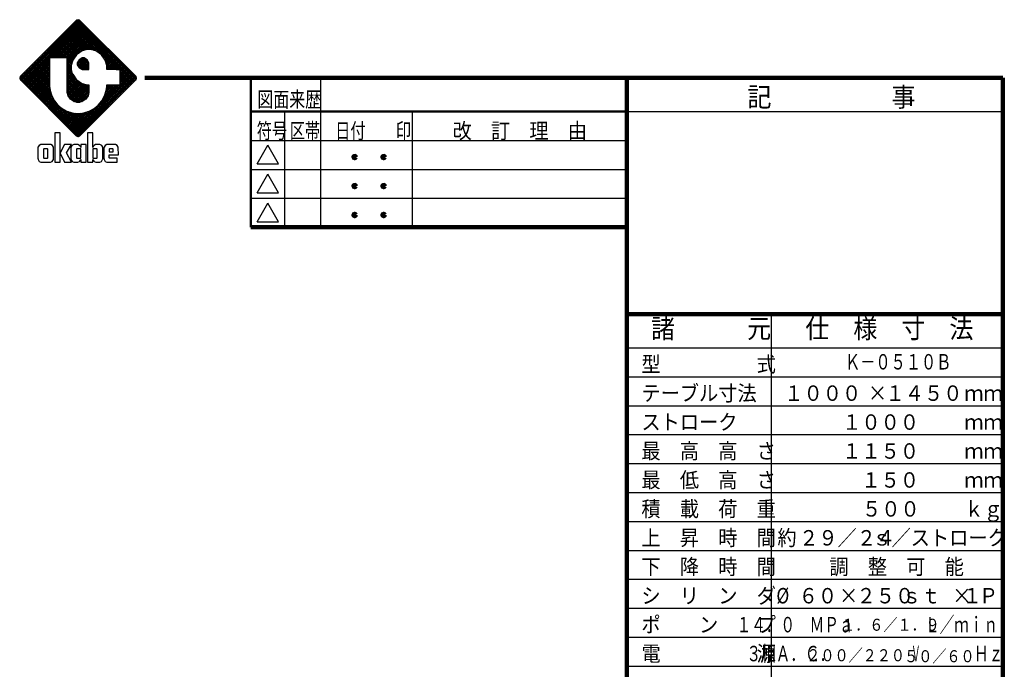
# Model space of a CAD drawing. Units: millimetres. Extents: x 399 to 6314, y 553 to 4761.
# Drawn here: x 3105 to 6169, y 2740 to 4761 of the extents above; entities that cross this region are included whole.
import ezdxf

# ---------------------------------------------------------------- set-up
doc = ezdxf.new("R2010")
doc.units = ezdxf.units.MM
doc.header["$LTSCALE"] = 2.564711
doc.layers.add('NoLayerName_001', color=7, linetype='Continuous')
doc.layers.add('NoLayerName_005', color=7, linetype='Continuous')
doc.styles.get("Standard").update_dxf_attribs({"font": 'txt', "bigfont": 'extfont2'})

# ---------------------------------------------------------------- blocks, each defined once
blk = doc.blocks.new('JZB_0002')
at = {"layer": 'NoLayerName_001', "color": 110, "linetype": 'Continuous', "lineweight": 25}
for p, q in [((0.02, 17.31), (12.23, 29.52)), ((0.15, 17.08), (12.48, 29.41)), ((11.74, 29.4), (0.16, 17.82)), ((0.33, 16.89), (12.67, 29.23)), ((0.51, 16.71), (12.85, 29.05)), ((0.7, 16.52), (13.03, 28.86)), ((0.88, 16.34), (13.22, 28.68)), ((20.49, 19.2), (11.01, 28.68)), ((23.53, 16.52), (11.2, 28.86)), ((23.72, 16.71), (11.38, 29.04)), ((23.9, 16.89), (11.56, 29.23)), ((11.79, 29.46), (11.74, 29.4)), ((24.09, 17.07), (11.75, 29.41)), ((12.12, 29.56), (11.79, 29.46)), ((24.2, 17.33), (12, 29.52)), ((12.44, 29.46), (12.12, 29.56)), ((12.49, 29.4), (12.44, 29.46)), ((24.13, 17.77), (12.44, 29.46)), ((24.08, 17.82), (12.49, 29.4)), ((6.54, 21.63), (13.4, 28.49)), ((6.91, 21.63), (13.59, 28.31)), ((7.28, 21.63), (13.77, 28.13)), ((7.65, 21.63), (13.95, 27.94)), ((8.01, 21.63), (14.14, 27.76)), ((8.38, 21.63), (14.32, 27.57)), ((8.75, 21.63), (14.51, 27.39)), ((12.72, 22.93), (8.99, 26.65)), ((9.12, 21.63), (14.69, 27.21)), ((12.94, 23.08), (9.17, 26.84)), ((13.22, 23.16), (9.36, 27.02)), ((9.48, 21.63), (14.87, 27.02)), ((13.51, 23.24), (9.54, 27.21)), ((13.8, 23.32), (9.73, 27.39)), ((9.85, 21.63), (15.06, 26.84)), ((9.86, 21.27), (15.24, 26.66)), ((14.11, 23.38), (9.91, 27.57)), ((14.47, 23.38), (10.09, 27.76)), ((14.88, 23.34), (10.28, 27.94)), ((15.38, 23.2), (10.46, 28.12)), ((15.99, 22.97), (10.65, 28.31)), ((20.13, 19.2), (10.83, 28.49)), ((10.89, 20.71), (6.97, 24.63)), ((10.97, 21), (7.15, 24.82)), ((11.08, 21.25), (7.34, 25)), ((11.23, 21.47), (7.52, 25.18)), ((11.38, 21.69), (7.7, 25.37)), ((11.53, 21.91), (7.89, 25.55)), ((11.67, 22.13), (8.07, 25.73)), ((11.84, 22.34), (8.26, 25.92)), ((12.06, 22.48), (8.44, 26.1)), ((12.28, 22.63), (8.62, 26.29)), ((12.5, 22.78), (8.81, 26.47)), ((9.86, 20.91), (15.42, 26.47)), ((9.86, 20.54), (15.61, 26.29)), ((12.41, 22.72), (15.79, 26.1)), ((13.21, 23.16), (15.98, 25.92)), ((13.72, 23.29), (16.16, 25.74)), ((14.17, 23.38), (16.34, 25.55)), ((14.54, 23.38), (16.53, 25.37)), ((14.87, 23.34), (16.71, 25.18)), ((15.16, 23.26), (16.9, 25)), ((15.45, 23.19), (17.08, 24.82)), ((15.74, 23.11), (17.26, 24.63)), ((6.18, 21.37), (4.95, 22.61)), ((6.29, 21.63), (5.13, 22.79)), ((6.66, 21.63), (5.31, 22.98)), ((7.02, 21.63), (5.5, 23.16)), ((7.39, 21.63), (5.68, 23.34)), ((7.76, 21.63), (5.87, 23.53)), ((8.13, 21.63), (6.05, 23.71)), ((8.5, 21.63), (6.23, 23.9)), ((8.86, 21.63), (6.42, 24.08)), ((9.23, 21.63), (6.6, 24.26)), ((9.6, 21.63), (6.78, 24.45)), ((12.95, 23.09), (11.79, 22.3)), ((14.02, 23.38), (12.95, 23.09)), ((14.38, 23.38), (14.02, 23.38)), ((14.74, 23.38), (14.38, 23.38)), ((15.81, 23.09), (14.74, 23.38)), ((16.98, 22.3), (15.81, 23.09)), ((15.97, 22.98), (17.45, 24.45)), ((16.19, 22.83), (17.63, 24.27)), ((16.41, 22.68), (17.81, 24.08)), ((16.63, 22.53), (18, 23.9)), ((16.85, 22.38), (18.18, 23.71)), ((17.04, 22.2), (18.37, 23.53)), ((17.19, 21.99), (18.55, 23.35)), ((17.34, 21.77), (18.73, 23.16)), ((17.49, 21.55), (18.92, 22.98)), ((17.63, 21.33), (19.1, 22.79)), ((17.77, 21.1), (19.29, 22.61)), ((1.06, 16.16), (6.18, 21.27)), ((1.25, 15.97), (6.18, 20.9)), ((1.43, 15.79), (6.18, 20.54)), ((6.18, 17.33), (2.92, 20.59)), ((6.18, 17.7), (3.11, 20.77)), ((6.18, 18.07), (3.29, 20.95)), ((6.18, 18.43), (3.48, 21.14)), ((6.18, 18.8), (3.66, 21.32)), ((6.18, 19.17), (3.84, 21.51)), ((6.18, 19.54), (4.03, 21.69)), ((6.18, 19.9), (4.21, 21.87)), ((6.18, 20.27), (4.39, 22.06)), ((6.18, 20.64), (4.58, 22.24)), ((6.18, 21.01), (4.76, 22.43)), ((6.18, 21.63), (6.18, 21.62)), ((6.19, 21.63), (6.18, 21.63)), ((6.18, 21.62), (6.18, 16.05)), ((6.19, 21.63), (6.19, 21.63)), ((9.85, 21.63), (6.19, 21.63)), ((9.86, 21.63), (9.85, 21.63)), ((11.37, 21.68), (9.86, 20.17)), ((9.86, 21.62), (9.86, 21.63)), ((9.86, 14.65), (9.86, 21.62)), ((10.81, 20.42), (9.86, 21.37)), ((10.73, 20.13), (9.86, 21)), ((10.93, 20.87), (9.86, 19.8)), ((10.71, 19.78), (9.86, 20.64)), ((11, 21.14), (10.71, 20.07)), ((11.79, 22.3), (11, 21.14)), ((11.95, 20.43), (13.14, 21.62)), ((12.31, 21.26), (11.95, 20.62)), ((11.95, 20.62), (11.95, 20.4)), ((12, 20.11), (13.46, 21.57)), ((13.51, 19.2), (12, 20.7)), ((12.13, 19.87), (13.7, 21.44)), ((13.88, 19.2), (12.13, 20.94)), ((12.56, 21.4), (12.17, 21.01)), ((12.26, 19.63), (13.94, 21.31)), ((14.24, 19.2), (12.26, 21.18)), ((12.95, 21.62), (12.31, 21.26)), ((14.37, 19.43), (12.46, 21.35)), ((12.46, 19.46), (14.1, 21.11)), ((14.37, 19.8), (12.7, 21.48)), ((12.7, 19.33), (14.23, 20.87)), ((12.93, 21.61), (14.37, 20.17)), ((12.94, 19.2), (14.37, 20.63)), ((13.16, 21.62), (12.95, 21.62)), ((13.37, 21.62), (13.16, 21.62)), ((13.29, 21.62), (14.37, 20.54)), ((14.02, 21.26), (13.37, 21.62)), ((14.02, 21.26), (14.02, 21.26)), ((14.37, 20.62), (14.02, 21.26)), ((14.37, 20.4), (14.37, 20.62)), ((17.76, 21.14), (16.98, 22.3)), ((17.65, 21.31), (19.76, 19.2)), ((18.05, 20.07), (17.76, 21.14)), ((17.85, 20.81), (19.47, 22.43)), ((17.88, 20.71), (19.39, 19.2)), ((17.93, 20.52), (19.65, 22.24)), ((18.01, 20.23), (19.84, 22.06)), ((18.05, 19.91), (20.02, 21.88)), ((18.05, 19.54), (20.2, 21.69)), ((18.08, 19.2), (20.39, 21.51)), ((18.44, 19.2), (20.57, 21.32)), ((18.81, 19.2), (20.76, 21.14)), ((19.18, 19.2), (20.94, 20.96)), ((19.55, 19.2), (21.12, 20.77)), ((19.91, 19.2), (21.31, 20.59)), ((13.24, 6.23), (0.9, 18.56)), ((13.42, 6.41), (1.09, 18.75)), ((6.87, 13.33), (1.27, 18.93)), ((6.56, 14), (1.45, 19.12)), ((1.62, 15.6), (6.18, 20.17)), ((6.4, 14.54), (1.64, 19.3)), ((1.8, 15.42), (6.18, 19.8)), ((6.28, 15.03), (1.82, 19.48)), ((1.98, 15.24), (6.18, 19.43)), ((6.22, 15.45), (2, 19.67)), ((2.17, 15.05), (6.18, 19.07)), ((6.18, 15.86), (2.19, 19.85)), ((2.35, 14.87), (6.18, 18.7)), ((6.18, 16.23), (2.37, 20.04)), ((6.18, 16.59), (2.56, 20.22)), ((6.18, 16.96), (2.74, 20.4)), ((10.8, 20.37), (9.86, 19.44)), ((10.71, 19.42), (9.86, 20.27)), ((10.71, 19.92), (9.86, 19.07)), ((10.82, 18.94), (9.86, 19.9)), ((10.71, 19.55), (9.86, 18.7)), ((10.96, 18.43), (9.86, 19.53)), ((10.75, 19.22), (9.86, 18.33)), ((11.53, 17.5), (9.86, 19.17)), ((10.83, 18.93), (9.86, 17.97)), ((14.34, 14.32), (9.86, 18.8)), ((10.9, 18.64), (9.86, 17.6)), ((14.26, 14.03), (9.86, 18.43)), ((10.71, 20.07), (10.71, 19.71)), ((10.71, 19.71), (10.71, 19.35)), ((10.98, 18.35), (10.71, 19.35)), ((11.95, 20.4), (11.95, 20.19)), ((13.14, 19.2), (11.95, 20.38)), ((11.95, 20.19), (12.31, 19.55)), ((12.56, 19.41), (12.17, 19.8)), ((12.31, 19.55), (12.95, 19.2)), ((12.95, 19.2), (13.16, 19.2)), ((13.16, 19.2), (14.37, 19.2)), ((13.3, 19.2), (14.37, 20.27)), ((13.66, 19.2), (14.37, 19.9)), ((14.03, 19.2), (14.37, 19.54)), ((14.37, 19.2), (14.37, 20.4)), ((18.02, 20.2), (19.02, 19.2)), ((18.05, 19.71), (18.05, 20.07)), ((18.05, 19.8), (18.66, 19.2)), ((18.05, 19.2), (18.05, 19.71)), ((18.05, 19.43), (18.29, 19.2)), ((20.01, 19.2), (18.05, 19.2)), ((20.01, 19.2), (20.49, 19.2)), ((20.28, 19.2), (21.49, 20.4)), ((20.49, 19.2), (20.83, 19.2)), ((20.65, 19.2), (21.68, 20.22)), ((20.83, 19.2), (20.83, 19.2)), ((20.84, 19.19), (20.83, 19.2)), ((20.84, 19.02), (21.86, 20.04)), ((20.84, 18.65), (22.04, 19.85)), ((20.84, 18.28), (22.23, 19.67)), ((20.84, 17.91), (22.41, 19.49)), ((20.84, 17.55), (22.59, 19.3)), ((20.84, 19.18), (20.84, 19.19)), ((20.84, 16.05), (20.84, 19.18)), ((20.84, 17.18), (22.78, 19.12)), ((20.84, 16.81), (22.96, 18.93)), ((20.84, 18.85), (23.35, 16.34)), ((20.84, 16.44), (23.15, 18.75)), ((20.84, 16.08), (23.33, 18.57)), ((20.84, 18.48), (23.17, 16.15)), ((0.13, 17.79), (0, 17.53)), ((0, 17.53), (0, 17.44)), ((0, 17.44), (0, 17.35)), ((0, 17.35), (0.13, 17.09)), ((12.27, 5.36), (0.03, 17.6)), ((11.84, 5.42), (0.09, 17.17)), ((0.16, 17.82), (0.13, 17.79)), ((0.13, 17.09), (0.16, 17.07)), ((0.16, 17.07), (11.74, 5.48)), ((12.5, 5.49), (0.17, 17.83)), ((12.69, 5.68), (0.35, 18.01)), ((12.87, 5.86), (0.53, 18.2)), ((13.06, 6.04), (0.72, 18.38)), ((2.54, 14.69), (6.18, 18.33)), ((6.18, 17.96), (2.72, 14.5)), ((6.18, 17.6), (2.9, 14.32)), ((6.18, 17.23), (3.09, 14.13)), ((6.18, 16.86), (3.27, 13.95)), ((6.18, 16.49), (3.45, 13.77)), ((10.98, 18.35), (9.86, 17.23)), ((11.11, 18.12), (9.86, 16.86)), ((14.17, 13.75), (9.86, 18.06)), ((11.26, 17.9), (9.86, 16.49)), ((14.03, 13.53), (9.86, 17.7)), ((11.41, 17.68), (9.86, 16.13)), ((11.56, 17.46), (9.86, 15.76)), ((13.88, 13.31), (9.86, 17.33)), ((11.7, 17.24), (9.86, 15.39)), ((11.89, 17.05), (9.86, 15.02)), ((13.73, 13.09), (9.86, 16.96)), ((12.1, 16.9), (9.86, 14.66)), ((13.52, 12.93), (9.86, 16.59)), ((12.32, 16.75), (9.89, 14.32)), ((12.54, 16.6), (9.97, 14.03)), ((12.76, 16.46), (10.06, 13.75)), ((10.98, 18.35), (11, 18.28)), ((11, 18.28), (11.78, 17.12)), ((11.18, 6.04), (23.51, 18.38)), ((11.36, 5.86), (23.7, 18.2)), ((11.54, 5.68), (23.88, 18.01)), ((11.73, 5.49), (24.07, 17.83)), ((11.78, 17.12), (12.95, 16.33)), ((11.96, 5.36), (24.19, 17.59)), ((12.17, 16.86), (14.37, 14.65)), ((12.39, 5.42), (24.15, 17.18)), ((12.49, 5.48), (24.08, 17.07)), ((20.84, 18.11), (22.98, 15.97)), ((20.84, 17.75), (22.8, 15.79)), ((20.84, 17.38), (22.62, 15.6)), ((20.84, 17.01), (22.43, 15.42)), ((20.84, 16.64), (22.25, 15.24)), ((24.13, 17.77), (24.08, 17.82)), ((24.08, 17.07), (24.13, 17.12)), ((24.23, 17.44), (24.13, 17.77)), ((24.13, 17.12), (24.23, 17.44)), ((6.18, 16.12), (3.64, 13.58)), ((6.18, 15.76), (3.82, 13.4)), ((6.22, 15.43), (4.01, 13.21)), ((6.27, 15.11), (4.19, 13.03)), ((6.32, 14.79), (4.37, 12.85)), ((6.41, 14.51), (4.56, 12.66)), ((6.18, 16.05), (6.18, 15.75)), ((6.18, 15.75), (6.3, 14.85)), ((6.3, 14.85), (6.65, 13.74)), ((13.3, 12.78), (9.86, 16.22)), ((13.08, 12.64), (9.86, 15.86)), ((12.82, 12.53), (9.86, 15.49)), ((12.53, 12.45), (9.86, 15.12)), ((12.22, 12.4), (9.86, 14.75)), ((9.86, 14.44), (9.86, 14.65)), ((10.04, 13.78), (9.86, 14.44)), ((11.83, 12.41), (9.88, 14.37)), ((12.99, 16.32), (10.2, 13.53)), ((13.28, 16.24), (10.35, 13.31)), ((13.57, 16.16), (10.5, 13.09)), ((13.86, 16.08), (10.71, 12.93)), ((14.19, 16.04), (10.93, 12.78)), ((20.8, 16.04), (10.99, 6.23)), ((14.37, 15.86), (11.15, 12.64)), ((14.37, 15.49), (11.41, 12.53)), ((14.37, 15.12), (11.7, 12.45)), ((14.37, 14.76), (12.01, 12.4)), ((14.36, 14.37), (12.4, 12.41)), ((12.95, 16.33), (14.02, 16.04)), ((13.11, 16.29), (14.37, 15.02)), ((13.61, 16.15), (14.37, 15.39)), ((14.02, 16.04), (14.37, 16.04)), ((14.09, 16.04), (14.37, 15.76)), ((14.37, 14.44), (14.19, 13.78)), ((14.37, 16.04), (14.37, 14.65)), ((14.37, 14.65), (14.37, 14.44)), ((16.6, 12.2), (20.44, 16.04)), ((20.07, 16.04), (17.36, 13.33)), ((17.58, 13.74), (17.93, 14.85)), ((19.7, 16.04), (17.67, 14)), ((17.82, 14.51), (19.67, 12.66)), ((19.33, 16.04), (17.83, 14.54)), ((17.91, 14.79), (19.86, 12.85)), ((17.93, 14.85), (18.05, 15.74)), ((18.96, 16.04), (17.95, 15.03)), ((17.96, 15.11), (20.04, 13.03)), ((18.6, 16.04), (18.01, 15.45)), ((18.01, 15.43), (20.23, 13.21)), ((18.23, 16.04), (18.05, 15.86)), ((18.05, 16.04), (20.83, 16.04)), ((18.05, 15.74), (18.05, 16.04)), ((18.05, 15.76), (20.41, 13.4)), ((18.14, 16.04), (20.59, 13.58)), ((18.5, 16.04), (20.78, 13.76)), ((18.87, 16.04), (20.96, 13.95)), ((19.24, 16.04), (21.14, 14.13)), ((19.61, 16.04), (21.33, 14.32)), ((19.97, 16.04), (21.51, 14.5)), ((20.34, 16.04), (21.7, 14.68)), ((20.71, 16.04), (21.88, 14.87)), ((20.84, 16.08), (20.8, 16.04)), ((20.83, 16.04), (20.84, 16.05)), ((20.83, 16.04), (20.83, 16.04)), ((20.84, 16.28), (22.06, 15.05)), ((20.84, 16.05), (20.84, 16.05)), ((6.49, 14.23), (4.74, 12.48)), ((6.58, 13.95), (4.93, 12.3)), ((6.68, 13.68), (5.11, 12.11)), ((6.81, 13.44), (5.29, 11.93)), ((6.94, 13.2), (5.48, 11.74)), ((7.07, 12.97), (5.66, 11.56)), ((7.2, 12.73), (5.84, 11.38)), ((7.36, 12.53), (6.03, 11.19)), ((7.53, 12.33), (6.21, 11.01)), ((6.65, 13.74), (7.19, 12.73)), ((7.19, 12.73), (7.92, 11.85)), ((11.33, 12.55), (10.01, 13.86)), ((10.52, 13.06), (10.04, 13.78)), ((11.24, 12.58), (10.52, 13.06)), ((11.9, 12.4), (11.24, 12.58)), ((12.12, 12.4), (11.9, 12.4)), ((12.34, 12.4), (12.12, 12.4)), ((12.99, 12.58), (12.34, 12.4)), ((14.22, 13.87), (12.9, 12.55)), ((13.71, 13.06), (12.99, 12.58)), ((14.19, 13.78), (13.71, 13.06)), ((16.31, 11.85), (17.03, 12.73)), ((16.7, 12.33), (18.02, 11.01)), ((16.87, 12.53), (18.2, 11.19)), ((17.03, 12.73), (17.58, 13.74)), ((17.03, 12.73), (18.39, 11.37)), ((17.16, 12.97), (18.57, 11.56)), ((17.29, 13.2), (18.75, 11.74)), ((17.42, 13.44), (18.94, 11.93)), ((17.55, 13.68), (19.12, 12.11)), ((17.65, 13.95), (19.31, 12.29)), ((17.74, 14.23), (19.49, 12.48)), ((7.7, 12.12), (6.4, 10.82)), ((7.86, 11.92), (6.58, 10.64)), ((8.05, 11.75), (6.76, 10.46)), ((8.25, 11.58), (6.95, 10.27)), ((8.46, 11.41), (7.13, 10.09)), ((8.66, 11.25), (7.32, 9.91)), ((8.87, 11.09), (7.5, 9.72)), ((9.11, 10.96), (7.68, 9.54)), ((9.35, 10.83), (7.87, 9.35)), ((7.92, 11.85), (8.8, 11.13)), ((9.58, 10.7), (8.05, 9.17)), ((9.82, 10.58), (8.23, 8.99)), ((10.1, 10.49), (8.42, 8.8)), ((10.39, 10.4), (8.6, 8.62)), ((10.67, 10.31), (8.79, 8.43)), ((8.8, 11.13), (9.81, 10.58)), ((10.95, 10.23), (8.97, 8.25)), ((9.4, 10.8), (13.61, 6.59)), ((9.81, 10.58), (10.92, 10.23)), ((10.07, 10.5), (13.79, 6.78)), ((13.63, 10.33), (10.26, 6.96)), ((14.16, 10.5), (10.44, 6.78)), ((10.6, 10.33), (13.97, 6.96)), ((14.83, 10.8), (10.62, 6.6)), ((15.96, 11.56), (10.81, 6.41)), ((10.92, 10.23), (11.82, 10.11)), ((12.41, 10.11), (13.31, 10.23)), ((13.28, 10.23), (15.26, 8.25)), ((13.31, 10.23), (14.42, 10.58)), ((13.56, 10.31), (15.45, 8.43)), ((13.85, 10.4), (15.63, 8.62)), ((14.13, 10.49), (15.81, 8.8)), ((14.41, 10.58), (16, 8.98)), ((14.42, 10.58), (15.43, 11.13)), ((14.65, 10.7), (16.18, 9.17)), ((14.89, 10.83), (16.36, 9.35)), ((15.12, 10.96), (16.55, 9.54)), ((15.36, 11.09), (16.73, 9.72)), ((15.43, 11.13), (16.31, 11.85)), ((15.57, 11.25), (16.92, 9.9)), ((15.78, 11.41), (17.1, 10.09)), ((15.98, 11.58), (17.28, 10.27)), ((16.18, 11.74), (17.47, 10.46)), ((16.37, 11.92), (17.65, 10.64)), ((16.53, 12.12), (17.84, 10.82)), ((11.27, 10.19), (9.15, 8.07)), ((11.6, 10.14), (9.34, 7.88)), ((11.94, 10.11), (9.52, 7.7)), ((12.3, 10.11), (9.71, 7.52)), ((12.71, 10.15), (9.89, 7.33)), ((13.14, 10.21), (10.07, 7.15)), ((11.09, 10.21), (14.16, 7.15)), ((11.52, 10.15), (14.34, 7.33)), ((11.82, 10.11), (12.12, 10.11)), ((11.93, 10.11), (14.53, 7.51)), ((12.12, 10.11), (12.41, 10.11)), ((12.29, 10.11), (14.71, 7.7)), ((12.63, 10.14), (14.89, 7.88)), ((12.96, 10.19), (15.08, 8.07)), ((11.74, 5.48), (11.76, 5.46)), ((11.76, 5.46), (12.03, 5.33)), ((12.03, 5.33), (12.12, 5.33)), ((12.12, 5.33), (12.21, 5.33)), ((12.21, 5.33), (12.47, 5.46)), ((12.47, 5.46), (12.49, 5.48))]:
    blk.add_line(p, q, dxfattribs=at)
at = {"layer": 'NoLayerName_001', "color": 7, "linetype": 'Continuous', "lineweight": 25}
for p, q in [((7.26, 6.1), (7.26, 0.01)), ((7.26, 6.1), (7.26, 6.1)), ((7.27, 6.1), (7.26, 6.1)), ((8.4, 6.1), (7.27, 6.1)), ((8.41, 6.1), (8.4, 6.1)), ((8.41, 6.1), (8.41, 6.1)), ((8.41, 1.94), (8.41, 6.1)), ((14.05, 6.1), (14.05, 0.01)), ((14.05, 6.1), (14.05, 6.1)), ((14.06, 6.1), (14.05, 6.1)), ((15.19, 6.1), (14.06, 6.1)), ((15.19, 6.1), (15.19, 6.1)), ((15.19, 6.1), (15.19, 6.1)), ((15.19, 3.08), (15.19, 6.1)), ((3.79, 3.02), (3.77, 2.83)), ((3.77, 2.83), (3.78, 0.83)), ((4.01, 3.48), (3.79, 3.12)), ((3.79, 3.12), (3.79, 3.02)), ((4.37, 3.67), (4.01, 3.48)), ((4.49, 3.67), (4.37, 3.67)), ((6.31, 3.67), (4.49, 3.67)), ((5.03, 2.79), (4.96, 2.72)), ((4.96, 2.72), (4.96, 2.7)), ((4.96, 2.7), (4.96, 0.96)), ((5.05, 2.79), (5.03, 2.79)), ((5.75, 2.79), (5.05, 2.79)), ((5.77, 2.79), (5.75, 2.79)), ((5.84, 2.72), (5.77, 2.79)), ((5.84, 2.7), (5.84, 2.72)), ((5.84, 0.96), (5.84, 2.7)), ((6.43, 3.67), (6.31, 3.67)), ((6.79, 3.48), (6.43, 3.67)), ((7, 3.12), (6.79, 3.48)), ((7.01, 3.02), (7, 3.12)), ((7.03, 2.83), (7.01, 3.02)), ((7.01, 0.83), (7.03, 2.83)), ((9.27, 3.66), (8.41, 1.94)), ((9.27, 3.67), (9.27, 3.66)), ((10.75, 3.67), (9.27, 3.67)), ((9.27, 3.66), (9.27, 3.66)), ((9.71, 1.92), (10.75, 3.66)), ((10.62, 3.02), (10.6, 2.83)), ((10.6, 2.83), (10.61, 0.83)), ((10.63, 3.12), (10.62, 3.02)), ((10.84, 3.48), (10.63, 3.12)), ((10.75, 3.66), (10.75, 3.67)), ((10.75, 3.66), (10.75, 3.66)), ((10.75, 3.66), (10.75, 3.66)), ((11.2, 3.67), (10.84, 3.48)), ((11.32, 3.67), (11.2, 3.67)), ((11.97, 3.67), (11.32, 3.67)), ((11.86, 2.79), (11.79, 2.72)), ((11.79, 2.72), (11.79, 2.7)), ((11.79, 2.7), (11.79, 0.96)), ((11.88, 2.79), (11.86, 2.79)), ((12.66, 2.79), (11.88, 2.79)), ((12.08, 3.67), (11.97, 3.67)), ((12.42, 3.49), (12.08, 3.67)), ((12.45, 3.46), (12.42, 3.49)), ((12.45, 3.46), (12.45, 3.46)), ((12.47, 3.44), (12.45, 3.46)), ((12.48, 3.43), (12.47, 3.44)), ((12.49, 3.42), (12.48, 3.43)), ((12.59, 3.27), (12.49, 3.42)), ((12.6, 3.25), (12.59, 3.27)), ((12.6, 3.25), (12.6, 3.25)), ((12.62, 3.21), (12.6, 3.25)), ((12.62, 3.2), (12.62, 3.21)), ((12.62, 3.19), (12.62, 3.2)), ((12.66, 3.09), (12.62, 3.19)), ((12.66, 3.67), (12.66, 3.66)), ((13.8, 3.67), (12.66, 3.67)), ((12.66, 3.66), (12.66, 3.08)), ((12.66, 3.08), (12.66, 3.09)), ((12.67, 2.79), (12.66, 2.79)), ((12.67, 2.79), (12.67, 2.79)), ((12.67, 0.88), (12.67, 2.79)), ((13.8, 3.66), (13.8, 3.67)), ((13.8, 0.01), (13.8, 3.66)), ((15.18, 2.79), (15.18, 0.88)), ((15.18, 2.79), (15.18, 2.79)), ((15.19, 2.79), (15.18, 2.79)), ((15.23, 3.19), (15.19, 3.09)), ((15.19, 3.09), (15.19, 3.08)), ((15.19, 2.79), (15.19, 2.79)), ((15.97, 2.79), (15.19, 2.79)), ((15.24, 3.2), (15.23, 3.19)), ((15.25, 3.25), (15.24, 3.21)), ((15.24, 3.21), (15.24, 3.2)), ((15.26, 3.27), (15.25, 3.25)), ((15.25, 3.25), (15.25, 3.25)), ((15.36, 3.42), (15.26, 3.27)), ((15.38, 3.43), (15.36, 3.42)), ((15.4, 3.46), (15.38, 3.44)), ((15.38, 3.44), (15.38, 3.43)), ((15.43, 3.49), (15.4, 3.46)), ((15.4, 3.46), (15.4, 3.46)), ((15.76, 3.67), (15.43, 3.49)), ((15.88, 3.67), (15.76, 3.67)), ((16.54, 3.67), (15.88, 3.67)), ((15.99, 2.79), (15.97, 2.79)), ((16.06, 2.72), (15.99, 2.79)), ((16.06, 2.7), (16.06, 2.72)), ((16.06, 0.96), (16.06, 2.7)), ((16.66, 3.67), (16.54, 3.67)), ((17.01, 3.48), (16.66, 3.67)), ((17.22, 3.12), (17.01, 3.48)), ((17.23, 3.02), (17.22, 3.12)), ((17.25, 2.83), (17.23, 3.02)), ((17.24, 0.83), (17.25, 2.83)), ((17.49, 3.02), (17.47, 2.83)), ((17.47, 2.83), (17.49, 0.83)), ((17.5, 3.12), (17.49, 3.02)), ((17.71, 3.48), (17.5, 3.12)), ((18.07, 3.67), (17.71, 3.48)), ((18.19, 3.67), (18.07, 3.67)), ((19.76, 3.67), (18.19, 3.67)), ((18.65, 2.79), (18.58, 2.72)), ((18.58, 2.72), (18.58, 2.7)), ((18.58, 2.7), (18.58, 2.18)), ((18.58, 2.18), (18.58, 2.17)), ((18.58, 2.17), (19.37, 2.17)), ((18.58, 2.17), (18.58, 2.17)), ((18.67, 2.79), (18.65, 2.79)), ((19.28, 2.79), (18.67, 2.79)), ((19.3, 2.79), (19.28, 2.79)), ((19.37, 2.72), (19.3, 2.79)), ((19.37, 2.7), (19.37, 2.72)), ((19.37, 2.18), (19.37, 2.7)), ((19.37, 2.17), (19.37, 2.18)), ((19.87, 3.67), (19.76, 3.67)), ((20.23, 3.48), (19.87, 3.67)), ((20.45, 3.12), (20.23, 3.48)), ((20.45, 3.02), (20.45, 3.12)), ((20.46, 2.9), (20.45, 3.02)), ((20.5, 1.69), (20.46, 2.9)), ((3.78, 0.83), (3.8, 0.63)), ((3.8, 0.63), (3.81, 0.54)), ((3.81, 0.54), (4.03, 0.18)), ((4.03, 0.18), (4.38, 0)), ((4.38, 0), (4.5, 0)), ((4.5, 0), (6.3, 0)), ((4.96, 0.96), (4.96, 0.94)), ((4.96, 0.94), (5.03, 0.87)), ((5.03, 0.87), (5.05, 0.87)), ((5.05, 0.87), (5.75, 0.87)), ((5.75, 0.87), (5.77, 0.87)), ((5.77, 0.87), (5.84, 0.94)), ((5.84, 0.94), (5.84, 0.96)), ((6.3, 0), (6.41, 0)), ((6.41, 0), (6.76, 0.18)), ((6.76, 0.18), (6.98, 0.54)), ((6.98, 0.54), (6.99, 0.63)), ((6.99, 0.63), (7.01, 0.83)), ((7.26, 0.01), (7.27, 0)), ((7.27, 0), (8.4, 0)), ((8.4, 0), (8.41, 0.01)), ((8.41, 1.9), (9.27, 0)), ((8.41, 0.01), (8.41, 1.9)), ((9.27, 0), (10.75, 0)), ((9.27, 0), (9.27, 0)), ((10.75, 0.01), (9.71, 1.92)), ((10.61, 0.83), (10.63, 0.63)), ((10.63, 0.63), (10.64, 0.54)), ((10.64, 0.54), (10.86, 0.18)), ((10.75, 0), (10.75, 0.01)), ((10.75, 0), (10.75, 0)), ((10.86, 0.18), (11.21, 0)), ((11.21, 0), (11.33, 0)), ((11.33, 0), (11.97, 0)), ((11.79, 0.96), (11.79, 0.94)), ((11.79, 0.94), (11.86, 0.87)), ((11.86, 0.87), (11.88, 0.87)), ((11.88, 0.87), (12.66, 0.87)), ((11.97, 0), (12.09, 0)), ((12.09, 0), (12.42, 0.17)), ((12.42, 0.17), (12.45, 0.2)), ((12.45, 0.21), (12.47, 0.23)), ((12.45, 0.2), (12.45, 0.21)), ((12.47, 0.23), (12.48, 0.23)), ((12.48, 0.23), (12.49, 0.25)), ((12.49, 0.25), (12.59, 0.4)), ((12.59, 0.4), (12.6, 0.41)), ((12.6, 0.42), (12.62, 0.46)), ((12.6, 0.41), (12.6, 0.42)), ((12.62, 0.47), (12.66, 0.58)), ((12.62, 0.46), (12.62, 0.47)), ((12.62, 0.46), (12.62, 0.46)), ((12.66, 0.87), (12.67, 0.88)), ((12.66, 0.59), (12.66, 0.01)), ((12.66, 0.58), (12.66, 0.59)), ((12.66, 0.01), (12.66, 0)), ((12.66, 0), (13.8, 0)), ((13.8, 0), (13.8, 0.01)), ((14.05, 0.01), (14.06, 0)), ((14.06, 0), (15.19, 0)), ((15.18, 0.88), (15.19, 0.87)), ((15.19, 0.87), (15.97, 0.87)), ((15.19, 0.87), (15.19, 0.87)), ((15.19, 0.59), (15.19, 0.58)), ((15.19, 0.01), (15.19, 0.59)), ((15.19, 0.58), (15.23, 0.47)), ((15.19, 0), (15.19, 0.01)), ((15.23, 0.47), (15.24, 0.46)), ((15.24, 0.46), (15.25, 0.42)), ((15.24, 0.46), (15.24, 0.46)), ((15.25, 0.42), (15.25, 0.41)), ((15.25, 0.41), (15.26, 0.4)), ((15.26, 0.4), (15.36, 0.25)), ((15.36, 0.25), (15.38, 0.23)), ((15.38, 0.23), (15.4, 0.21)), ((15.38, 0.23), (15.38, 0.23)), ((15.4, 0.21), (15.4, 0.2)), ((15.4, 0.2), (15.43, 0.17)), ((15.43, 0.17), (15.77, 0)), ((15.77, 0), (15.88, 0)), ((15.88, 0), (16.52, 0)), ((15.97, 0.87), (15.99, 0.87)), ((15.99, 0.87), (16.06, 0.94)), ((16.06, 0.94), (16.06, 0.96)), ((16.52, 0), (16.64, 0)), ((16.64, 0), (16.99, 0.18)), ((16.99, 0.18), (17.21, 0.54)), ((17.21, 0.54), (17.22, 0.63)), ((17.22, 0.63), (17.24, 0.83)), ((17.49, 0.83), (17.51, 0.63)), ((17.51, 0.63), (17.52, 0.54)), ((17.52, 0.54), (17.74, 0.18)), ((17.74, 0.18), (18.09, 0)), ((18.09, 0), (18.21, 0)), ((18.21, 0), (20.23, 0)), ((18.59, 1.57), (20.49, 1.57)), ((18.59, 0.96), (18.59, 1.57)), ((18.59, 0.94), (18.59, 0.96)), ((18.65, 0.88), (18.59, 0.94)), ((18.67, 0.88), (18.65, 0.88)), ((20.23, 0.88), (18.67, 0.88)), ((20.24, 0.88), (20.23, 0.88)), ((20.23, 0), (20.24, 0.01)), ((20.24, 0.01), (20.24, 0.88)), ((20.49, 1.57), (20.5, 1.57)), ((20.5, 1.57), (20.5, 1.69))]:
    blk.add_line(p, q, dxfattribs=at)

msp = doc.modelspace()

# ---------------------------------------------------------------- linework, layer by layer
at = {"layer": 'NoLayerName_001', "color": 3, "linetype": 'Continuous', "lineweight": 100}
for p, q in [((3494.285, 4580.172), (6164.285, 4580.172)), ((4994.285, 680.172), (4994.285, 4580.172)), ((6164.285, 4580.172), (6164.285, 680.172)), ((4994.285, 3845.172), (6164.285, 3845.172))]:
    msp.add_line(p, q, dxfattribs=at)
at = {"layer": 'NoLayerName_001', "color": 3, "linetype": 'Continuous', "lineweight": 50}
msp.add_line((3824.285, 4115.172), (3824.285, 4580.172), dxfattribs=at)
at = {"layer": 'NoLayerName_001', "color": 4, "linetype": 'Continuous', "lineweight": 50}
msp.add_line((4994.285, 4475.172), (3824.285, 4475.172), dxfattribs=at)
at = {"layer": 'NoLayerName_001', "color": 4, "linetype": 'Continuous', "lineweight": 25}
for p, q in [((4994.285, 4475.172), (6164.285, 4475.172)), ((3843.463, 4312.492), (3876.785, 4370.206)), ((3910.106, 4312.492), (3876.785, 4370.206)), ((3843.463, 4312.492), (3910.106, 4312.492)), ((3843.463, 4222.492), (3876.785, 4280.206)), ((3910.106, 4222.492), (3876.785, 4280.206)), ((3843.463, 4222.492), (3910.106, 4222.492)), ((3843.463, 4132.492), (3876.785, 4190.206)), ((3910.106, 4132.492), (3876.785, 4190.206)), ((3843.463, 4132.492), (3910.106, 4132.492)), ((5444.285, 1850.172), (5444.285, 3845.172)), ((4994.285, 3740.172), (6164.285, 3740.172)), ((4994.285, 3650.172), (6164.285, 3650.172)), ((4994.285, 3560.172), (6164.285, 3560.172)), ((4994.285, 3470.172), (6164.285, 3470.172)), ((4994.285, 3380.172), (6164.285, 3380.172)), ((4994.285, 3290.172), (6164.285, 3290.172)), ((4994.285, 3200.172), (6164.285, 3200.172)), ((4994.285, 3110.172), (6164.285, 3110.172)), ((4994.285, 3020.172), (6164.285, 3020.172)), ((4994.285, 2930.172), (6164.285, 2930.172)), ((4994.285, 2840.172), (6164.285, 2840.172)), ((4994.285, 2750.172), (6164.285, 2750.172))]:
    msp.add_line(p, q, dxfattribs=at)
at = {"layer": 'NoLayerName_005', "color": 4, "linetype": 'Continuous', "lineweight": 25}
for p, q in [((4041.785, 4115.172), (4041.785, 4580.172)), ((3929.285, 4115.172), (3929.285, 4475.172)), ((4326.785, 4115.172), (4326.785, 4475.172)), ((3824.285, 4385.172), (4994.285, 4385.172)), ((3824.285, 4295.172), (4994.285, 4295.172)), ((3824.285, 4205.172), (4994.285, 4205.172))]:
    msp.add_line(p, q, dxfattribs=at)
at = {"layer": 'NoLayerName_005', "color": 3, "linetype": 'Continuous', "lineweight": 100}
msp.add_line((3824.285, 4115.172), (4994.285, 4115.172), dxfattribs=at)
for centre in [(4146.785, 4333.316), (4236.785, 4333.316), (4146.785, 4243.316), (4236.785, 4243.316), (4146.785, 4153.316), (4236.785, 4153.316)]:
    msp.add_circle(centre, 3.75, dxfattribs=at)

# ---------------------------------------------------------------- block references
at = {"layer": 'NoLayerName_001', "xscale": 15, "yscale": 15, "zscale": 15}
msp.add_blockref('JZB_0002', (3104.558, 4317.302), dxfattribs=at)

# ---------------------------------------------------------------- texts
at = {"layer": 'NoLayerName_001', "color": 4, "lineweight": 25, "char_height": 48, "attachment_point": 7, "line_spacing_factor": 0.6}
for s, insert, width in [('\\A1;\\W0.756913;\\T1.100964;図面来歴', (3844.28, 4488.652), 204), ('\\A1;\\W0.721688;\\T1.082532;符号', (3842.201, 4391.152), 95.625), ('\\A1;\\W0.721688;\\T1.082532;区帯', (3944.993, 4391.152), 95.625), ('\\A1;\\W0.721688;\\T1.082532;日付\u3000\u3000印', (4086.329, 4391.152), 239.0625), ('\\A1;\\W0.912871;\\T1.198143;改\u3000訂\u3000理\u3000由', (4451.513, 4391.152), 468.56248)]:
    msp.add_mtext(s, dxfattribs=dict(at, insert=insert, width=width))
at = {"layer": 'NoLayerName_001', "color": 7, "lineweight": 50, "line_spacing_factor": 0.6}
for s, insert, char_height, width, attachment_point in [('\\A1;\\W0.912871;\\T0.912871;記\u3000\u3000\u3000\u3000\u3000事', (5369.285, 4490.172), 60, 488.84238, 7), ('\\A1;\\W0.912871;\\T0.912871;諸\u3000\u3000\u3000元', (5069.285, 3770.172), 60, 349.17313, 7), ('\\A1;\\W0.912871;\\T0.912871;仕\u3000様\u3000寸\u3000法', (5549.285, 3770.172), 60, 488.84238, 7), ('\\A1;\\W0.912871;\\T0.912871;型\u3000\u3000\u3000\u3000\u3000式', (5039.285, 3665.172), 48, 391.07391, 7), ('\\A1;\\W0.721688;\\T0.902110;\u3000\u3000\u3000\u3000\u3000Ｋ－０５１０Ｂ', (5436.785, 3672.672), 48, 530.00755, 7), ('\\A1;\\W0.912871;\\T0.912871;テーブル寸法', (5039.285, 3575.172), 48, 335.20621, 7), ('\\A1;\\W0.912871;\\T0.912871;１０００', (5723.285, 3575.172), 48, 223.47081, 9), ('\\A1;\\W0.912871;\\T0.912871;×', (5744.285, 3575.172), 48, 51, 7), ('\\A1;\\W0.912871;\\T0.912871;１４５０', (6038.285, 3575.172), 48, 223.47081, 9), ('\\A1;\\W0.912871;\\T0.912871;ｍｍ', (6044.285, 3575.172), 48, 111.7354, 7), ('\\A1;\\W0.912871;\\T0.912871;ストローク', (5039.285, 3485.172), 48, 279.33851, 7), ('\\A1;\\W0.912871;\\T0.912871;１０００', (5903.285, 3485.172), 48, 223.47081, 9), ('\\A1;\\W0.912871;\\T0.912871;ｍｍ', (6044.285, 3485.172), 48, 111.7354, 7), ('\\A1;\\W0.912871;\\T0.912871;最\u3000高\u3000高\u3000さ', (5039.285, 3395.172), 48, 391.07391, 7), ('\\A1;\\W0.912871;\\T0.912871;１１５０', (5903.285, 3395.172), 48, 223.47081, 9), ('\\A1;\\W0.912871;\\T0.912871;ｍｍ', (6044.285, 3395.172), 48, 111.7354, 7), ('\\A1;\\W0.912871;\\T0.912871;最\u3000低\u3000高\u3000さ', (5039.285, 3305.172), 48, 391.07391, 7), ('\\A1;\\W0.912871;\\T0.912871;１５０', (5903.285, 3305.172), 48, 167.60311, 9), ('\\A1;\\W0.912871;\\T0.912871;ｍｍ', (6044.285, 3305.172), 48, 111.7354, 7), ('\\A1;\\W0.912871;\\T0.912871;積\u3000載\u3000荷\u3000重', (5039.285, 3215.172), 48, 391.07391, 7), ('\\A1;\\W0.912871;\\T0.912871;\u3000\u3000\u3000\u3000５００', (5905.285, 3215.172), 48, 391.07391, 9), ('\\A1;\\W0.912871;\\T0.912871;ｋｇ', (6044.285, 3215.172), 48, 111.7354, 7), ('\\A1;\\W0.912871;\\T0.912871;上\u3000昇\u3000時\u3000間', (5039.285, 3125.172), 48, 391.07391, 7), ('\\A1;\\W0.912871;\\T0.912871;約', (5522.285, 3125.172), 48, 51, 9), ('\\A1;\\W0.912871;\\T0.912871;２９／２４', (5829.284, 3125.172), 48, 279.33851, 9), ('\\A1;\\W0.912871;\\T0.912871;\u3000\u3000ｓ／ストローク', (6176.285, 3125.172), 48, 502.80932, 9), ('\\A1;\\W0.912871;\\T0.912871;下\u3000降\u3000時\u3000間', (5039.285, 3035.172), 48, 391.07391, 7), ('\\A1;\\W0.912871;\\T0.912871;調\u3000整\u3000可\u3000能', (5624.285, 3035.172), 48, 391.07391, 7), ('\\A1;\\W0.912871;\\T0.912871;シ\u3000リ\u3000ン\u3000ダ', (5039.285, 2945.172), 48, 391.07391, 7), ('\\A1;\\W0.825723;\\T0.825723;%%c', (5459.285, 2945.172), 48, 92.6461, 7), ('\\A1;\\W0.912871;\\T0.912871;６０', (5648.285, 2945.172), 48, 111.7354, 9), ('\\A1;\\W0.912871;\\T0.912871;×', (5654.285, 2945.172), 48, 51, 7), ('\\A1;\\W0.912871;\\T0.912871;２５０', (5888.285, 2945.172), 48, 167.60311, 9), ('\\A1;\\W0.912871;\\T0.912871;ｓｔ\u3000\u3000Ｐ', (6149.285, 2945.172), 48, 279.33851, 9), ('\\A1;\\W0.912871;\\T0.912871;×', (6006.785, 2945.172), 48, 51, 7), ('\\A1;\\W0.912871;\\T0.912871;１', (6098.285, 2945.172), 48, 51, 9), ('\\A1;\\W0.912871;\\T0.912871;ポ\u3000\u3000ン\u3000\u3000プ', (5039.285, 2855.172), 48, 391.07391, 7), ('\\A1;\\W0.694444;\\T0.750000;１４．０\u3000ＭＰａ', (5699.285, 2855.172), 48, 340, 9), ('\\A1;\\W0.856349;\\T0.856349;１．６／１．９', (5967.599, 2859.988), 37.5, 286.60926, 9), ('\\A1;\\W0.694444;\\T0.750000;Ｌ／ｍｉｎ', (6149.285, 2855.172), 48, 212.5, 9), ('\\A1;\\W0.912871;\\T0.912871;電\u3000\u3000\u3000\u3000\u3000源', (5039.285, 2765.172), 48, 391.07391, 7), ('\\A1;\\W0.694444;\\T0.750000;３相Ａ．Ｃ．', (5639.285, 2765.172), 48, 255, 9), ('\\A1;\\W0.856349;\\T0.856349;\u3000\u3000\u3000\u3000２００／２２０', (5859.343, 2765.172), 37.5, 450.38597, 9), ('\\A1;\\W0.856349;\\T0.856349;\u3000\u3000\u3000\u3000\u3000\u3000５０／６０', (6076.108, 2762.231), 37.5, 450.38597, 9), ('\\A1;\\W0.434028;\\T0.750000;Ｖ', (5879.285, 2765.172), 48, 31.875, 7), ('\\A1;\\W0.694444;\\T0.750000;Ｈｚ', (6074.285, 2765.172), 48, 85, 7)]:
    msp.add_mtext(s, dxfattribs=dict(at, insert=insert, char_height=char_height, width=width, attachment_point=attachment_point))

doc.saveas('drawing.dxf')
